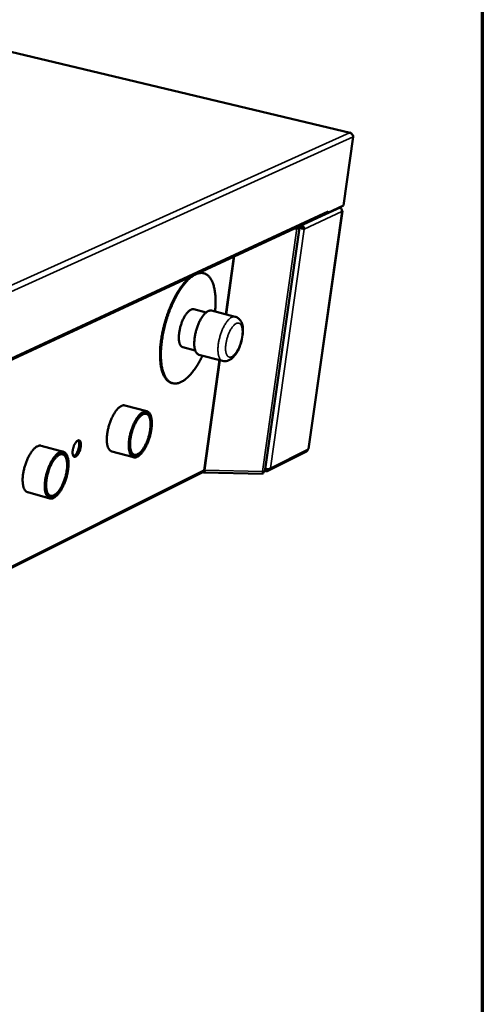
# Model space of a CAD drawing. Units: millimetres. Extents: x 98 to 8760, y 150 to 6150.
# Drawn here: x 8399 to 8760, y 4480 to 5248 of the extents above; entities that cross this region are included whole.
import ezdxf

# ---------------------------------------------------------------- set-up
doc = ezdxf.new("R2010")
doc.units = ezdxf.units.MM
doc.header["$LTSCALE"] = 30
for name, color, linetype, lineweight in [('Border (ISO)', 7, 'Continuous', 70), ('Visible (ISO)', 7, 'Continuous', 50), ('Visible Narrow (ISO)', 7, 'Continuous', 35)]:
    doc.layers.add(name, color=color, linetype=linetype, lineweight=lineweight)

# ---------------------------------------------------------------- blocks, each defined once
blk = doc.blocks.new('Borders Default Border')
at = {"layer": 'Border (ISO)', "flags": 128}
blk.add_lwpolyline([(5, 5), (5, 205), (292, 205), (292, 5), (5, 5)], dxfattribs=at)

msp = doc.modelspace()

# ---------------------------------------------------------------- linework, layer by layer
at = {"layer": 'Visible (ISO)'}
for p, q in [((8656.87, 5159.51), (7874.49, 5345.83)), ((8659.29, 5156.21), (8651.65, 5102.62)), ((8637.55, 5095.9), (8649.14, 5101.27)), ((8651.65, 5102.62), (8639.46, 5096.97)), ((8649.14, 5101.27), (8649.66, 5101.7)), ((8339.11, 4957.64), (8638.19, 5096.29)), ((8650.79, 5098.3), (8624.36, 4912.99)), ((8637.41, 5095.93), (8637.55, 5095.9)), ((8637.56, 5096), (8637.55, 5095.9)), ((8639.46, 5096.97), (8639.13, 5097.05)), ((8639.64, 5098.27), (8639.46, 5096.97)), ((8639.63, 5098.26), (8639.63, 5098.27)), ((8639.63, 5098.27), (8639.64, 5098.27)), ((8590.42, 4895.28), (8617.22, 5085.18)), ((8615.3, 5084.7), (8613.27, 5084.74)), ((8614.8, 5085.13), (8614.15, 5085.14)), ((8616.46, 5086.22), (8617.74, 5085.9)), ((8616.81, 5086.38), (8617.85, 5086.12)), ((8617, 5085.56), (8616.98, 5085.56)), ((8617.74, 5085.9), (8617, 5085.56)), ((8617.85, 5086.12), (8617.97, 5086.92)), ((8620.4, 5084.53), (8621.11, 5084.36)), ((8542.64, 5049.85), (8541.98, 5050.02)), ((8534.79, 5021.76), (8544.45, 5019.28)), ((8548.61, 5020.7), (8567.11, 5015.95)), ((8526.37, 4992.07), (8536.01, 4989.56)), ((8538.86, 4986.33), (8557.34, 4981.51)), ((8518.31, 4964.06), (8517.66, 4964.24)), ((8498.32, 4942.18), (8481.16, 4946.76)), ((8497.75, 4940.19), (8495.83, 4940.7)), ((8433.14, 4910.62), (8415.86, 4915.33)), ((8432.55, 4908.6), (8430.59, 4909.13)), ((8487.92, 4906.29), (8470.79, 4910.94)), ((8488.5, 4908.28), (8486.6, 4908.8)), ((8593.17, 4895.89), (8622.72, 4910.81)), ((8624.06, 4912.67), (8624.36, 4912.99)), ((8338.42, 4793.07), (8541.52, 4894.46)), ((8542.22, 4894.66), (8542.28, 4895.09)), ((8542.56, 4894.49), (8588.89, 4893.5)), ((8542.65, 4895.86), (8542.92, 4896.21)), ((8542.91, 4896.18), (8542.7, 4896.08)), ((8588.65, 4895.04), (8589.08, 4894.93)), ((8589.08, 4894.93), (8588.92, 4893.78)), ((8590.49, 4895.73), (8590.96, 4895.6)), ((8590.96, 4895.6), (8591.15, 4896.89)), ((8422.49, 4874.24), (8405.24, 4879.02)), ((8423.09, 4876.26), (8421.13, 4876.8))]:
    msp.add_line(p, q, dxfattribs=at)
at = {"layer": 'Visible (ISO)', "flags": 128}
for points in [[(8639.63, 5098.26, -0.041869), (8639.52, 5097.75, -0.062797), (8639.38, 5097.44, -0.02019), (8639.14, 5097.09, -0.020546), (8638.88, 5096.77, -0.063914), (8638.63, 5096.54, -0.042246), (8638.19, 5096.29)], [(8650.49, 5098.74, -0.117344), (8650.67, 5098.63, -0.128546), (8650.76, 5098.47, -0.064281), (8650.78, 5098.33, -0.075331), (8650.76, 5098.22, -0.153133), (8650.67, 5098.08, -0.132012), (8650.5, 5098.01)], [(8615.37, 5085.71, -0.168848), (8615.58, 5085.66, -0.172055), (8615.71, 5085.5, -0.072908), (8615.74, 5085.36, -0.189864), (8615.72, 5085.3, -0.122611), (8615.67, 5085.26, -0.028764), (8615.39, 5085.17, -0.050909), (8615.1, 5085.12, -0.049856), (8614.8, 5085.13)], [(8615.3, 5084.7, 0.036386), (8615.87, 5084.69, 0.041293), (8616.36, 5084.75, 0.019362), (8616.89, 5084.89, 0.062987), (8617.04, 5084.96, 0.13328), (8617.19, 5085.12, 0.184182), (8617.21, 5085.28, 0.137138), (8617.16, 5085.37, 0.034375), (8616.84, 5085.65, 0.063154), (8616.45, 5085.88, 0.062135), (8616.01, 5086.01)], [(8517.66, 4964.24, -0.031443), (8516.46, 4964.65, -0.052511), (8515.8, 4965.01, -0.01214), (8514.55, 4965.91, -0.031407), (8514.11, 4966.3, -0.024285), (8513.28, 4967.2, -0.026195), (8512.61, 4968.1, -0.019082), (8511.89, 4969.26, -0.021008), (8511.32, 4970.37, -0.015125), (8510.72, 4971.79, -0.016755), (8510.26, 4973.1, -0.012273), (8509.79, 4974.74, -0.013538), (8509.44, 4976.25, -0.01023), (8509.11, 4978.09, -0.011177), (8508.88, 4979.78, -0.008757), (8508.68, 4981.79, -0.009455), (8508.57, 4983.65, -0.007689), (8508.51, 4985.8, -0.0082), (8508.53, 4987.81, -0.006916), (8508.61, 4990.08, -0.007286), (8508.75, 4992.22, -0.006364), (8508.96, 4994.56, -0.006627), (8509.23, 4996.81, -0.005985), (8509.57, 4999.2, -0.006163), (8509.96, 5001.52, -0.00575), (8510.43, 5003.94, -0.005856), (8510.94, 5006.31, -0.005639), (8511.53, 5008.73, -0.005682), (8512.16, 5011.11, -0.005644), (8512.85, 5013.49, -0.005627), (8513.6, 5015.86, -0.005766), (8514.39, 5018.17, -0.005688), (8515.24, 5020.5, -0.006014), (8516.11, 5022.72, -0.005868), (8517.06, 5024.97, -0.006408), (8518, 5027.07, -0.006183), (8519.03, 5029.23, -0.006978), (8520.04, 5031.18, -0.006656), (8521.14, 5033.2, -0.007775), (8522.19, 5034.99, -0.007327), (8523.36, 5036.86, -0.008872), (8524.44, 5038.46, -0.008259), (8525.66, 5040.14, -0.010376), (8526.76, 5041.54, -0.009543), (8528.01, 5043.02, -0.012442), (8528.38, 5043.41, -0.002352), (8530.38, 5045.45, -0.024239), (8531.16, 5046.16, -0.01262), (8532.74, 5047.41)], [(8541.7, 4985.59, -0.007057), (8540.41, 4983.02, -0.013021), (8539.66, 4981.66, -0.000762), (8537.73, 4978.37, -0.006989), (8537.52, 4978.02, -0.008369), (8536.47, 4976.41, -0.007818), (8535.29, 4974.72, -0.009699), (8534.22, 4973.3, -0.008952), (8533.01, 4971.8, -0.011514), (8531.93, 4970.58, -0.01051), (8530.69, 4969.3, -0.01399), (8529.62, 4968.29, -0.01266), (8528.37, 4967.23, -0.017331), (8527.31, 4966.44, -0.015644), (8526.08, 4965.64, -0.021678), (8525.04, 4965.07, -0.019734), (8523.84, 4964.54, -0.026823), (8522.81, 4964.19, -0.024968), (8521.68, 4963.94, -0.031699), (8520.67, 4963.83, -0.030451), (8519.61, 4963.84, -0.034211), (8518.64, 4963.99, -0.03392), (8517.68, 4964.26, -0.03267), (8516.75, 4964.67, -0.033399), (8515.9, 4965.19, -0.027881), (8515.04, 4965.87, -0.029442), (8514.29, 4966.61, -0.022312), (8513.51, 4967.57, -0.024234), (8512.88, 4968.52, -0.017603), (8512.2, 4969.74, -0.019418), (8511.67, 4970.88, -0.014083), (8511.12, 4972.34, -0.015574), (8510.69, 4973.68, -0.01154), (8510.26, 4975.34, -0.012686), (8509.95, 4976.88, -0.009706), (8509.65, 4978.72, -0.010563), (8509.45, 4980.43, -0.008375), (8509.28, 4982.44, -0.009008), (8509.2, 4984.31, -0.007404), (8509.17, 4986.45, -0.007869), (8509.21, 4988.46, -0.006698), (8509.31, 4990.7, -0.007036), (8509.47, 4992.83, -0.006194), (8509.7, 4995.15, -0.006434), (8509.98, 4997.37, -0.00585), (8510.34, 4999.74, -0.006011), (8510.75, 5002.03, -0.005639), (8511.22, 5004.41, -0.005733), (8511.74, 5006.75, -0.005546), (8512.33, 5009.12, -0.00558), (8512.97, 5011.47, -0.005563), (8513.66, 5013.8, -0.00554), (8514.4, 5016.13, -0.005691), (8515.19, 5018.4, -0.00561), (8516.03, 5020.69, -0.005942), (8516.9, 5022.87, -0.005795), (8517.84, 5025.08, -0.006332), (8518.77, 5027.14, -0.006109), (8519.79, 5029.25, -0.006893), (8520.78, 5031.17, -0.006577), (8521.87, 5033.16, -0.007673), (8522.91, 5034.92, -0.007236), (8524.06, 5036.75, -0.00874), (8525.12, 5038.33, -0.008145), (8526.32, 5039.98, -0.010198), (8527.4, 5041.36, -0.009392), (8528.63, 5042.81, -0.012189), (8529.72, 5043.99, -0.011108), (8530.97, 5045.22, -0.014902), (8532.05, 5046.17, -0.013483), (8533.29, 5047.16, -0.018539), (8534.36, 5047.9, -0.016779), (8535.59, 5048.62, -0.023178), (8536.63, 5049.13, -0.021244), (8537.82, 5049.59, -0.028409), (8538.84, 5049.87, -0.026725), (8539.96, 5050.04, -0.032819), (8540.96, 5050.08, -0.03189), (8541.99, 5049.99, -0.03419), (8542.96, 5049.77, -0.034268), (8543.88, 5049.42, -0.031444), (8544.8, 5048.93, -0.032514), (8545.61, 5048.34, -0.02615), (8546.46, 5047.58, -0.027925), (8547.16, 5046.78, -0.020736), (8547.91, 5045.74, -0.022702), (8548.52, 5044.74, -0.016391), (8549.16, 5043.45, -0.018148), (8549.65, 5042.26, -0.013198), (8550.17, 5040.75, -0.014603), (8550.57, 5039.36, -0.010897), (8550.96, 5037.65, -0.011965), (8551.24, 5036.07, -0.009233), (8551.5, 5034.19, -0.010028), (8551.67, 5032.45, -0.008022), (8551.79, 5030.42, -0.00861), (8551.85, 5028.53, -0.007138), (8551.85, 5028.11, -0.000794), (8551.77, 5024.35, -0.013272), (8551.7, 5022.8, -0.007209), (8551.45, 5019.97)], [(8538.58, 5050.11, -0.027235), (8539.45, 5050.23, -0.027235), (8540.33, 5050.25, -0.026015), (8541.16, 5050.18, -0.026015), (8541.98, 5050.02)], [(8534.79, 5021.76, 0.043979), (8534.05, 5021.85, 0.072928), (8533.6, 5021.8, 0.022091), (8532.75, 5021.52, 0.041975), (8532.32, 5021.32, 0.025275), (8531.57, 5020.85, 0.029034), (8530.97, 5020.36, 0.017624), (8530.21, 5019.62, 0.020545), (8529.61, 5018.94, 0.013561), (8528.87, 5017.99, 0.015441), (8528.28, 5017.11, 0.011264), (8527.6, 5015.99, 0.012401), (8527.03, 5014.94, 0.009973), (8526.42, 5013.68, 0.010612), (8525.9, 5012.49, 0.009356), (8525.38, 5011.15, 0.009637), (8524.93, 5009.84, 0.009278), (8524.51, 5008.48, 0.00926), (8524.15, 5007.1, 0.009722), (8523.85, 5005.76, 0.009402), (8523.59, 5004.36, 0.010782), (8523.41, 5003.08, 0.010091), (8523.27, 5001.7, 0.012695), (8523.21, 5000.52, 0.011483), (8523.2, 4999.22, 0.015934), (8523.25, 4998.18, 0.013942), (8523.38, 4997, 0.021372), (8523.54, 4996.12, 0.018316), (8523.81, 4995.12, 0.030378), (8524.07, 4994.41, 0.02661), (8524.46, 4993.64, 0.043787), (8524.73, 4993.25, 0.023411), (8525.33, 4992.61, 0.074845), (8525.69, 4992.34, 0.045765), (8526.37, 4992.07)], [(8548.61, 5020.7, 0.042566), (8547.81, 5020.8, 0.070567), (8547.32, 5020.75, 0.020823), (8546.38, 5020.47, 0.040898), (8545.93, 5020.28, 0.025282), (8545.12, 5019.79, 0.02884), (8544.46, 5019.3, 0.017765), (8543.64, 5018.54, 0.020606), (8542.98, 5017.84, 0.013619), (8542.17, 5016.85, 0.015505), (8541.51, 5015.94, 0.011206), (8540.75, 5014.76, 0.012386), (8540.12, 5013.67, 0.009782), (8539.43, 5012.35, 0.010486), (8538.83, 5011.09, 0.009006), (8538.23, 5009.66, 0.009376), (8537.7, 5008.28, 0.00872), (8537.19, 5006.8, 0.008826), (8536.74, 5005.32, 0.00887), (8536.35, 5003.83, 0.008732), (8536, 5002.31, 0.009485), (8535.73, 5000.86, 0.009077), (8535.5, 4999.33, 0.010682), (8535.35, 4997.96, 0.009926), (8535.24, 4996.48, 0.01271), (8535.21, 4995.24, 0.011454), (8535.25, 4993.85, 0.016035), (8535.33, 4992.75, 0.014038), (8535.51, 4991.51, 0.02147), (8535.71, 4990.59, 0.018502), (8536.02, 4989.54, 0.030195), (8536.33, 4988.79, 0.026636), (8536.77, 4987.99, 0.042638), (8537.06, 4987.59, 0.022049), (8537.72, 4986.91, 0.072365), (8538.12, 4986.63, 0.044253), (8538.86, 4986.33)], [(8470.79, 4910.94, -0.042247), (8470.05, 4911.23, -0.069165), (8469.65, 4911.51, -0.020336), (8468.97, 4912.18, -0.041026), (8468.68, 4912.55, -0.026569), (8468.23, 4913.32, -0.029858), (8467.91, 4914.04, -0.01878), (8467.58, 4915.04, -0.021606), (8467.36, 4915.93, -0.014289), (8467.15, 4917.12, -0.016259), (8467.04, 4918.17, -0.011606), (8466.97, 4919.51, -0.012889), (8466.97, 4920.71, -0.009964), (8467.03, 4922.14, -0.010769), (8467.14, 4923.47, -0.008987), (8467.33, 4924.96, -0.009461), (8467.55, 4926.37, -0.00849), (8467.85, 4927.88, -0.008714), (8468.2, 4929.34, -0.008386), (8468.6, 4930.83, -0.008397), (8469.05, 4932.3, -0.008658), (8469.55, 4933.73, -0.008459), (8470.1, 4935.17, -0.009351), (8470.66, 4936.49, -0.008909), (8471.31, 4937.86, -0.010586), (8471.92, 4939.05, -0.009823), (8472.64, 4940.31, -0.012595), (8473.29, 4941.34, -0.011376), (8474.06, 4942.44, -0.015793), (8474.73, 4943.29, -0.013911), (8475.54, 4944.2, -0.02087), (8476.21, 4944.86, -0.018138), (8477.03, 4945.55, -0.028755), (8477.69, 4946, -0.025459), (8478.49, 4946.43, -0.039696), (8478.94, 4946.6, -0.019434), (8479.88, 4946.84, -0.067828), (8480.37, 4946.88, -0.040981), (8481.16, 4946.76)], [(8490.73, 4906.68, -0.047164), (8489.92, 4906.33, -0.065783), (8489.3, 4906.22, -0.022864), (8488.38, 4906.22, -0.050629), (8487.97, 4906.28, -0.052197), (8487.35, 4906.5, -0.052526), (8486.8, 4906.85, -0.040115), (8486.24, 4907.36, -0.042303), (8485.81, 4907.93, -0.027014), (8485.35, 4908.72, -0.030429), (8485.02, 4909.47, -0.018877), (8484.69, 4910.51, -0.021807), (8484.47, 4911.44, -0.014302), (8484.28, 4912.68, -0.016318), (8484.17, 4913.78, -0.011618), (8484.12, 4915.17, -0.012909), (8484.13, 4916.42, -0.010002), (8484.21, 4917.91, -0.010798), (8484.35, 4919.29, -0.009069), (8484.56, 4920.84, -0.00952), (8484.82, 4922.3, -0.008632), (8485.15, 4923.86, -0.008821), (8485.53, 4925.37, -0.008611), (8485.97, 4926.89, -0.008573), (8486.46, 4928.41, -0.009004), (8486.99, 4929.85, -0.008731), (8487.58, 4931.32, -0.00988), (8488.18, 4932.65, -0.009323), (8488.87, 4934.03, -0.011404), (8489.51, 4935.21, -0.01046), (8490.27, 4936.46, -0.01389), (8490.95, 4937.46, -0.012381), (8491.76, 4938.53, -0.0179), (8492.44, 4939.33, -0.015582), (8493.29, 4940.19, -0.024337), (8493.97, 4940.78, -0.021131), (8494.81, 4941.39, -0.034189), (8495.49, 4941.78, -0.030957), (8496.28, 4942.1, -0.046467), (8496.95, 4942.25, -0.045016), (8497.66, 4942.29, -0.053663), (8498.31, 4942.19, -0.053641), (8498.92, 4941.96, -0.046768), (8499.5, 4941.58, -0.04799), (8500, 4941.12, -0.03264), (8500.51, 4940.46, -0.035767), (8500.88, 4939.79, -0.022121), (8501.28, 4938.86, -0.025437), (8501.55, 4938.02, -0.016133), (8501.81, 4936.87, -0.018589), (8501.97, 4935.86, -0.012699), (8502.09, 4934.54, -0.014313), (8502.13, 4933.36, -0.010643), (8502.12, 4931.92, -0.011659), (8502.04, 4930.6, -0.009417), (8501.89, 4929.08, -0.010024), (8501.7, 4927.66, -0.008755), (8501.42, 4926.11, -0.009068), (8501.1, 4924.62, -0.008535), (8500.72, 4923.08, -0.008609), (8500.28, 4921.57, -0.008716), (8499.8, 4920.09, -0.008564), (8499.26, 4918.6, -0.009331), (8498.69, 4917.21, -0.008927), (8498.05, 4915.78, -0.010491), (8497.43, 4914.53, -0.009762), (8496.71, 4913.21, -0.012424), (8496.05, 4912.13, -0.011231), (8495.27, 4910.96, -0.015546), (8494.59, 4910.06, -0.013673), (8493.76, 4909.09, -0.020573), (8493.41, 4908.73, -0.006388), (8492.23, 4907.64, -0.039962), (8491.74, 4907.27, -0.021286), (8490.73, 4906.68)], [(8495.38, 4940.51, 0.021817), (8494.42, 4939.95, 0.040933), (8493.95, 4939.59, 0.006709), (8492.83, 4938.55, 0.021054), (8492.49, 4938.2, 0.013887), (8491.7, 4937.26, 0.015817), (8491.05, 4936.39, 0.011395), (8490.3, 4935.27, 0.012608), (8489.68, 4934.21, 0.009924), (8489, 4932.94, 0.010651), (8488.41, 4931.73, 0.009117), (8487.81, 4930.35, 0.009502), (8487.28, 4929.01, 0.008809), (8486.78, 4927.58, 0.008926), (8486.34, 4926.15, 0.008943), (8485.94, 4924.71, 0.008814), (8485.6, 4923.23, 0.009543), (8485.32, 4921.83, 0.009143), (8485.09, 4920.35, 0.010723), (8484.93, 4919.01, 0.009977), (8484.82, 4917.58, 0.012728), (8484.79, 4916.36, 0.011488), (8484.81, 4915.01, 0.016013), (8484.89, 4913.94, 0.014042), (8485.05, 4912.73, 0.021373), (8485.24, 4911.82, 0.018445), (8485.54, 4910.79, 0.029954), (8485.83, 4910.06, 0.026424), (8486.26, 4909.27, 0.042192), (8486.66, 4908.71, 0.03985), (8487.19, 4908.2, 0.053528), (8487.71, 4907.86, 0.053194), (8488.29, 4907.62, 0.05253), (8488.92, 4907.52, 0.053006), (8489.55, 4907.55, 0.03871), (8490.27, 4907.72, 0.041247), (8490.91, 4907.98, 0.025655), (8491.69, 4908.43, 0.029211), (8492.34, 4908.9, 0.018018), (8493.14, 4909.62, 0.020894), (8493.79, 4910.29, 0.013794), (8494.58, 4911.23, 0.015715), (8495.22, 4912.1, 0.011332), (8495.97, 4913.23, 0.012539), (8496.59, 4914.28, 0.009877), (8497.27, 4915.55, 0.010601), (8497.85, 4916.76, 0.009079), (8498.45, 4918.13, 0.009463), (8498.97, 4919.46, 0.008775), (8499.47, 4920.89, 0.008891), (8499.92, 4922.31, 0.008908), (8500.31, 4923.75, 0.008779), (8500.66, 4925.22, 0.009502), (8500.93, 4926.62, 0.009104), (8501.17, 4928.1, 0.010672), (8501.32, 4929.43, 0.009929), (8501.43, 4930.86, 0.012657), (8501.47, 4932.07, 0.011422), (8501.45, 4933.42, 0.015907), (8501.37, 4934.49, 0.013944), (8501.21, 4935.7, 0.021208), (8501.03, 4936.61, 0.018284), (8500.73, 4937.64, 0.029703), (8500.44, 4938.38, 0.026144), (8500.02, 4939.17, 0.041884), (8499.61, 4939.73, 0.039447), (8499.09, 4940.25, 0.053385), (8498.58, 4940.6, 0.05297), (8497.99, 4940.84, 0.052797), (8497.6, 4940.91, 0.02428), (8496.74, 4940.93, 0.068066), (8496.14, 4940.83, 0.04913), (8495.38, 4940.51)], [(8491, 4908.63, -0.050618), (8490.24, 4908.31, -0.069632), (8489.65, 4908.21, -0.025418), (8488.81, 4908.23, -0.054527), (8488.42, 4908.31, -0.054161), (8487.85, 4908.55, -0.05448), (8487.34, 4908.91, -0.0395), (8486.83, 4909.45, -0.042006), (8486.44, 4910.02, -0.025811), (8486.04, 4910.83, -0.02945), (8485.76, 4911.57, -0.018019), (8485.49, 4912.62, -0.020937), (8485.32, 4913.54, -0.013798), (8485.18, 4914.77, -0.015719), (8485.13, 4915.85, -0.011377), (8485.13, 4917.21, -0.012563), (8485.19, 4918.44, -0.009979), (8485.33, 4919.87, -0.01067), (8485.51, 4921.21, -0.009253), (8485.78, 4922.67, -0.009593), (8486.08, 4924.08, -0.009045), (8486.45, 4925.52, -0.009103), (8486.88, 4926.95, -0.009316), (8487.34, 4928.34, -0.009103), (8487.87, 4929.74, -0.010118), (8488.41, 4931.02, -0.009592), (8489.04, 4932.34, -0.011617), (8489.63, 4933.48, -0.010669), (8490.34, 4934.69, -0.014149), (8490.96, 4935.65, -0.012582), (8491.72, 4936.7, -0.018341), (8492.36, 4937.47, -0.015878), (8493.16, 4938.31, -0.025254), (8493.79, 4938.87, -0.021809), (8494.59, 4939.46, -0.036114), (8495.22, 4939.82, -0.032801), (8495.97, 4940.12, -0.049747), (8496.6, 4940.26, -0.048639), (8497.26, 4940.27, -0.056777), (8497.86, 4940.16, -0.056819), (8498.42, 4939.91, -0.04726), (8498.96, 4939.52, -0.048624), (8499.41, 4939.04, -0.031551), (8499.87, 4938.36, -0.035001), (8500.2, 4937.7, -0.021108), (8500.54, 4936.76, -0.024506), (8500.76, 4935.92, -0.015492), (8500.96, 4934.78, -0.017881), (8501.07, 4933.77, -0.012353), (8501.13, 4932.48, -0.013865), (8501.13, 4931.32, -0.010527), (8501.06, 4929.92, -0.011438), (8500.93, 4928.64, -0.009504), (8500.73, 4927.19, -0.010006), (8500.49, 4925.82, -0.009054), (8500.17, 4924.36, -0.009248), (8499.81, 4922.95, -0.009086), (8499.39, 4921.53, -0.00901), (8498.91, 4920.12, -0.009606), (8498.41, 4918.78, -0.009246), (8497.83, 4917.42, -0.010717), (8497.26, 4916.21, -0.010001), (8496.6, 4914.94, -0.012657), (8495.99, 4913.88, -0.011437), (8495.25, 4912.75, -0.015884), (8494.62, 4911.88, -0.013914), (8493.84, 4910.94, -0.021219), (8493.51, 4910.58, -0.006829), (8492.41, 4909.55, -0.041328), (8491.95, 4909.19, -0.022019), (8491, 4908.63)], [(8446.66, 4914.64, -0.014754), (8446.46, 4913.46, -0.02647), (8446.3, 4912.81, -0.003301), (8445.83, 4911.34, -0.014189), (8445.71, 4911.01, -0.01659), (8445.37, 4910.22, -0.014921), (8444.95, 4909.38, -0.02173), (8444.57, 4908.76, -0.018043), (8444.07, 4908.05, -0.032826), (8443.67, 4907.6, -0.027358), (8443.14, 4907.13, -0.05527), (8442.72, 4906.86, -0.055562), (8442.25, 4906.69, -0.08485), (8441.84, 4906.67, -0.088182), (8441.46, 4906.78, -0.076539), (8441.11, 4907.02, -0.071554), (8440.83, 4907.38, -0.038812), (8440.58, 4907.92, -0.042754), (8440.43, 4908.45, -0.021569), (8440.31, 4909.24, -0.026463), (8440.27, 4909.89, -0.016156), (8440.3, 4910.81, -0.018766), (8440.38, 4911.59, -0.014356), (8440.54, 4912.54, -0.015308), (8440.75, 4913.42, -0.014505), (8441.01, 4914.33, -0.01421), (8441.33, 4915.23, -0.016618), (8441.67, 4916.01, -0.014946), (8442.1, 4916.86, -0.021776), (8442.48, 4917.48, -0.018084), (8442.98, 4918.19, -0.032916), (8443.38, 4918.64, -0.027465), (8443.91, 4919.11, -0.055432), (8444.33, 4919.38, -0.055821), (8444.8, 4919.54, -0.084952), (8445.21, 4919.56, -0.088274), (8445.59, 4919.45, -0.076306), (8445.94, 4919.21, -0.071389), (8446.21, 4918.85, -0.038626), (8446.47, 4918.31, -0.042629), (8446.62, 4917.78, -0.021503), (8446.67, 4917.41, -0.007521), (8446.77, 4916.34, -0.035008), (8446.78, 4915.66, -0.022987), (8446.66, 4914.64)], [(8441.05, 4907.09, 0.03208), (8441.62, 4907.35, 0.059261), (8441.89, 4907.54, 0.014058), (8442.49, 4908.11, 0.029881), (8442.74, 4908.4, 0.017137), (8443.21, 4909.05, 0.020372), (8443.56, 4909.62, 0.014171), (8443.96, 4910.39, 0.015732), (8444.29, 4911.1, 0.013221), (8444.6, 4911.93, 0.013662), (8444.86, 4912.75, 0.013743), (8445.08, 4913.58, 0.013237), (8445.26, 4914.45, 0.015946), (8445.37, 4915.22, 0.014294), (8445.44, 4916.08, 0.020819), (8445.45, 4916.74, 0.017447), (8445.4, 4917.53, 0.030788), (8445.34, 4917.92, 0.014866), (8445.14, 4918.7, 0.060968), (8445.01, 4919, 0.033125), (8444.67, 4919.51)], [(8405.24, 4879.02, -0.041782), (8404.48, 4879.32, -0.068421), (8404.07, 4879.61, -0.019956), (8403.37, 4880.3, -0.040644), (8403.07, 4880.68, -0.026578), (8402.61, 4881.46, -0.029797), (8402.28, 4882.2, -0.018907), (8401.93, 4883.21, -0.021689), (8401.71, 4884.12, -0.014434), (8401.5, 4885.33, -0.016388), (8401.38, 4886.41, -0.011748), (8401.31, 4887.76, -0.013026), (8401.3, 4888.98, -0.010099), (8401.36, 4890.44, -0.010904), (8401.47, 4891.78, -0.009117), (8401.66, 4893.3, -0.009592), (8401.9, 4894.73, -0.008618), (8402.2, 4896.26, -0.008842), (8402.56, 4897.74, -0.008515), (8402.97, 4899.25, -0.008525), (8403.43, 4900.74, -0.008791), (8403.94, 4902.19, -0.00859), (8404.5, 4903.65, -0.009493), (8405.08, 4904.99, -0.009047), (8405.74, 4906.37, -0.01074), (8406.37, 4907.58, -0.009973), (8407.11, 4908.84, -0.012765), (8407.78, 4909.88, -0.011542), (8408.57, 4911, -0.015975), (8409.25, 4911.85, -0.014098), (8410.09, 4912.78, -0.021041), (8410.77, 4913.43, -0.018339), (8411.61, 4914.13, -0.028838), (8412.3, 4914.59, -0.025611), (8413.11, 4915.02, -0.039503), (8413.57, 4915.18, -0.01919), (8414.54, 4915.42, -0.067282), (8415.04, 4915.45, -0.040701), (8415.86, 4915.33)], [(8425.45, 4874.64, -0.046227), (8424.61, 4874.28, -0.064733), (8423.97, 4874.16, -0.022192), (8423.03, 4874.15, -0.049549), (8422.61, 4874.21, -0.051658), (8421.97, 4874.43, -0.051972), (8421.39, 4874.78, -0.040374), (8420.82, 4875.29, -0.042458), (8420.36, 4875.86, -0.027506), (8419.88, 4876.66, -0.03084), (8419.54, 4877.42, -0.019284), (8419.19, 4878.47, -0.022208), (8418.96, 4879.41, -0.014609), (8418.75, 4880.66, -0.016647), (8418.64, 4881.77, -0.011857), (8418.58, 4883.18, -0.013172), (8418.58, 4884.44, -0.010196), (8418.66, 4885.96, -0.011011), (8418.79, 4887.35, -0.009232), (8419, 4888.92, -0.009698), (8419.26, 4890.4, -0.008773), (8419.59, 4891.98, -0.008974), (8419.98, 4893.51, -0.008737), (8420.42, 4895.06, -0.008707), (8420.92, 4896.59, -0.009116), (8421.46, 4898.06, -0.008851), (8422.06, 4899.55, -0.009978), (8422.67, 4900.9, -0.009431), (8423.37, 4902.3, -0.011482), (8424.03, 4903.5, -0.010553), (8424.81, 4904.77, -0.013933), (8425.5, 4905.79, -0.01245), (8426.33, 4906.88, -0.017867), (8427.04, 4907.7, -0.015601), (8427.9, 4908.58, -0.024144), (8428.6, 4909.18, -0.021017), (8429.47, 4909.8, -0.033686), (8430.16, 4910.2, -0.030491), (8430.98, 4910.53, -0.045563), (8431.67, 4910.69, -0.044025), (8432.41, 4910.73, -0.052799), (8433.07, 4910.64, -0.05274), (8433.7, 4910.41, -0.046683), (8434.31, 4910.04, -0.04785), (8434.82, 4909.57, -0.033086), (8435.35, 4908.91, -0.036102), (8435.75, 4908.24, -0.022576), (8436.16, 4907.3, -0.025854), (8436.44, 4906.45, -0.01648), (8436.72, 4905.29, -0.018951), (8436.89, 4904.26, -0.012965), (8437.02, 4902.93, -0.014604), (8437.07, 4901.74, -0.010855), (8437.06, 4900.28, -0.011892), (8436.99, 4898.94, -0.009592), (8436.85, 4897.4, -0.010216), (8436.65, 4895.97, -0.008906), (8436.38, 4894.39, -0.009231), (8436.06, 4892.88, -0.008667), (8435.67, 4891.32, -0.00875), (8435.23, 4889.79, -0.008834), (8434.74, 4888.29, -0.00869), (8434.18, 4886.77, -0.009436), (8433.61, 4885.37, -0.00904), (8432.96, 4883.92, -0.01058), (8432.32, 4882.64, -0.009862), (8431.59, 4881.31, -0.012487), (8430.91, 4880.2, -0.011313), (8430.11, 4879.01, -0.015557), (8429.41, 4878.09, -0.013722), (8428.56, 4877.1, -0.020476), (8428.21, 4876.74, -0.006313), (8426.99, 4875.63, -0.039683), (8426.48, 4875.25, -0.021164), (8425.45, 4874.64)], [(8430.06, 4908.91, 0.021696), (8429.07, 4908.34, 0.040654), (8428.58, 4907.97, 0.006633), (8427.43, 4906.91, 0.02096), (8427.09, 4906.56, 0.013942), (8426.28, 4905.6, 0.015834), (8425.62, 4904.71, 0.011483), (8424.85, 4903.57, 0.012677), (8424.21, 4902.49, 0.010029), (8423.51, 4901.2, 0.010745), (8422.91, 4899.97, 0.009235), (8422.3, 4898.57, 0.009612), (8421.77, 4897.21, 0.008942), (8421.26, 4895.76, 0.009051), (8420.81, 4894.31, 0.009093), (8420.41, 4892.85, 0.008954), (8420.06, 4891.35, 0.009717), (8419.78, 4889.92, 0.009304), (8419.55, 4888.42, 0.010933), (8419.39, 4887.07, 0.010168), (8419.29, 4885.62, 0.012986), (8419.26, 4884.39, 0.011722), (8419.29, 4883.02, 0.016338), (8419.38, 4881.94, 0.014343), (8419.55, 4880.71, 0.021774), (8419.75, 4879.8, 0.018847), (8420.07, 4878.76, 0.030384), (8420.38, 4878.02, 0.02693), (8420.82, 4877.23, 0.042398), (8421.24, 4876.66, 0.040165), (8421.78, 4876.15, 0.053023), (8422.32, 4875.81, 0.052695), (8422.93, 4875.58, 0.051424), (8423.58, 4875.48, 0.05199), (8424.22, 4875.51, 0.037942), (8424.97, 4875.69, 0.040517), (8425.63, 4875.96, 0.025402), (8426.43, 4876.42, 0.028884), (8427.1, 4876.91, 0.017993), (8427.92, 4877.64, 0.020801), (8428.59, 4878.32, 0.013848), (8429.4, 4879.28, 0.015731), (8430.06, 4880.17, 0.01142), (8430.82, 4881.31, 0.012607), (8431.46, 4882.38, 0.009982), (8432.15, 4883.67, 0.010694), (8432.75, 4884.9, 0.009197), (8433.35, 4886.29, 0.009572), (8433.89, 4887.65, 0.008906), (8434.4, 4889.09, 0.009014), (8434.85, 4890.54, 0.009057), (8435.24, 4892, 0.008918), (8435.59, 4893.49, 0.009676), (8435.87, 4894.91, 0.009264), (8436.1, 4896.4, 0.010879), (8436.26, 4897.75, 0.010117), (8436.36, 4899.2, 0.012913), (8436.39, 4900.43, 0.011653), (8436.36, 4901.79, 0.016228), (8436.28, 4902.88, 0.014241), (8436.1, 4904.1, 0.021605), (8435.91, 4905.02, 0.018681), (8435.6, 4906.06, 0.03013), (8435.29, 4906.8, 0.026644), (8434.85, 4907.6, 0.042096), (8434.43, 4908.16, 0.039768), (8433.89, 4908.68, 0.052897), (8433.36, 4909.03, 0.052489), (8432.75, 4909.27, 0.051696), (8432.35, 4909.34, 0.023579), (8431.46, 4909.35, 0.066977), (8430.85, 4909.24, 0.048161), (8430.06, 4908.91)], [(8425.72, 4876.62, -0.049616), (8424.94, 4876.28, -0.068509), (8424.33, 4876.18, -0.024691), (8423.46, 4876.2, -0.053396), (8423.06, 4876.27, -0.053708), (8422.46, 4876.51, -0.054031), (8421.94, 4876.87, -0.039872), (8421.41, 4877.41, -0.042264), (8421.01, 4877.98, -0.026328), (8420.58, 4878.8, -0.029896), (8420.3, 4879.55, -0.018416), (8420, 4880.61, -0.021338), (8419.83, 4881.54, -0.014092), (8419.68, 4882.78, -0.016038), (8419.61, 4883.88, -0.011606), (8419.61, 4885.25, -0.012817), (8419.67, 4886.49, -0.010165), (8419.8, 4887.95, -0.010876), (8419.98, 4889.3, -0.009411), (8420.25, 4890.78, -0.009766), (8420.55, 4892.2, -0.009184), (8420.93, 4893.68, -0.009252), (8421.36, 4895.12, -0.009439), (8421.83, 4896.53, -0.009235), (8422.37, 4897.95, -0.010226), (8422.92, 4899.25, -0.009709), (8423.56, 4900.6, -0.011705), (8424.17, 4901.75, -0.010772), (8424.88, 4902.98, -0.014202), (8425.53, 4903.97, -0.012663), (8426.31, 4905.03, -0.018319), (8426.96, 4905.81, -0.015909), (8427.77, 4906.67, -0.025064), (8428.43, 4907.25, -0.021701), (8429.25, 4907.84, -0.035585), (8429.9, 4908.22, -0.032296), (8430.67, 4908.53, -0.048781), (8431.32, 4908.67, -0.047558), (8432, 4908.69, -0.055921), (8432.62, 4908.58, -0.055952), (8433.2, 4908.33, -0.047302), (8433.76, 4907.94, -0.048607), (8434.23, 4907.46, -0.032062), (8434.7, 4906.78, -0.035402), (8435.05, 4906.11, -0.021563), (8435.4, 4905.16, -0.024937), (8435.63, 4904.32, -0.015827), (8435.85, 4903.16, -0.018237), (8435.97, 4902.15, -0.012608), (8436.04, 4900.84, -0.014146), (8436.05, 4899.66, -0.01073), (8435.98, 4898.25, -0.011664), (8435.86, 4896.95, -0.009674), (8435.66, 4895.48, -0.010192), (8435.41, 4894.09, -0.009201), (8435.09, 4892.61, -0.009407), (8434.73, 4891.18, -0.009215), (8434.3, 4889.74, -0.009149), (8433.82, 4888.31, -0.00972), (8433.3, 4886.95, -0.00937), (8432.72, 4885.57, -0.010815), (8432.14, 4884.34, -0.010111), (8431.46, 4883.05, -0.01273), (8430.83, 4881.98, -0.01153), (8430.09, 4880.83, -0.015907), (8429.44, 4879.94, -0.013975), (8428.64, 4878.98, -0.02113), (8428.3, 4878.62, -0.006754), (8427.17, 4877.56, -0.041053), (8426.69, 4877.19, -0.021902), (8425.72, 4876.62)], [(8542.71, 4896.14, -0.062123), (8542.57, 4895.62, -0.062123), (8542.32, 4895.14, -0.060785), (8541.96, 4894.75, -0.060785), (8541.52, 4894.46)], [(8542.22, 4894.66, 0.116387), (8542.42, 4894.51, 0.160886), (8542.61, 4894.49, 0.081987), (8542.83, 4894.59, 0.090591), (8543, 4894.74, 0.041005), (8543.11, 4894.92, 0.017241), (8543.32, 4895.36, 0.045691), (8543.45, 4895.75, 0.035847), (8543.53, 4896.26)], [(8543.53, 4896.26, 0.031389), (8543.28, 4896.26, 0.031389), (8543.04, 4896.24, 0.022621), (8542.87, 4896.2, 0.022621), (8542.71, 4896.14)]]:
    msp.add_lwpolyline(points, format="xyb", dxfattribs=at)
at = {"layer": 'Visible (ISO)'}
for points, knots in [([(8657.64, 5158.98), (8657.5, 5159.17), (8657.33, 5159.31), (8657.15, 5159.4), (8656.89, 5159.54), (8656.58, 5159.58), (8656.27, 5159.51)], [0.7970458, 0.7970458, 0.7970458, 0.7970458, 1.1090681, 1.1090681, 1.1090681, 1.5707963, 1.5707963, 1.5707963, 1.5707963]), ([(8656.27, 5159.51), (8657.46, 5159.31), (8658.55, 5158.48), (8659.01, 5157.48), (8659.21, 5157.06), (8659.3, 5156.62), (8659.29, 5156.21)], [0, 0, 0, 0, 1.109068, 1.109068, 1.109068, 1.570796, 1.570796, 1.570796, 1.570796]), ([(8617, 5085.56), (8618.04, 5085.03), (8619.35, 5084.65), (8620.24, 5084.48), (8620.62, 5084.41), (8620.91, 5084.37), (8621.11, 5084.36)], [-1, -1, -1, -1, -0.293945, -0.293945, -0.293945, 0, 0, 0, 0]), ([(8619.01, 5085.06), (8618.72, 5085.23), (8618.36, 5085.43), (8618.02, 5085.68), (8617.92, 5085.75), (8617.83, 5085.82), (8617.74, 5085.9)], [0.3728763, 0.3728763, 0.3728763, 0.3728763, 0.8598922, 0.8598922, 0.8598922, 1, 1, 1, 1]), ([(8619.51, 5084.82), (8619.4, 5085.32), (8618.89, 5085.86), (8618.21, 5086.05), (8618.1, 5086.09), (8617.97, 5086.11), (8617.85, 5086.12)], [0.040994, 0.040994, 0.040994, 0.040994, 0.8598922, 0.8598922, 0.8598922, 1, 1, 1, 1]), ([(8619.02, 5085.06), (8619.15, 5084.99), (8619.29, 5084.92), (8619.57, 5084.8), (8619.72, 5084.74), (8619.99, 5084.65), (8620.12, 5084.61), (8620.3, 5084.56), (8620.35, 5084.54), (8620.4, 5084.53)], [0, 0, 0, 0, 0.031965, 0.031965, 0.0633468, 0.0633468, 0.0947483, 0.0947483, 0.1101746, 0.1101746, 0.1101746, 0.1101746]), ([(8619.14, 5087.32), (8619.89, 5086.94), (8620.5, 5086.32), (8620.83, 5085.63), (8621.02, 5085.21), (8621.12, 5084.77), (8621.11, 5084.36)], [-0.7810431, -0.7810431, -0.7810431, -0.7810431, -0.2939453, -0.2939453, -0.2939453, 0, 0, 0, 0]), ([(8567.11, 5015.95), (8567.98, 5015.73), (8568.81, 5015.33), (8570.19, 5014.31), (8570.77, 5013.69), (8571.81, 5012.19), (8572.22, 5011.28), (8572.95, 5008.94), (8573.16, 5007.41), (8573.26, 5003.95), (8573.09, 5001.94), (8572.41, 4998.12), (8571.94, 4996.27), (8570.78, 4992.83), (8570.1, 4991.19), (8568.56, 4988.2), (8567.69, 4986.82), (8565.73, 4984.37), (8564.61, 4983.3), (8562.64, 4982.11), (8561.91, 4981.78), (8560.55, 4981.4), (8559.93, 4981.3), (8558.65, 4981.27), (8557.98, 4981.35), (8557.34, 4981.51)], [0, 0, 0, 0, 0.232039, 0.232039, 0.464077, 0.464077, 0.752744, 0.752744, 1.164971, 1.164971, 1.623468, 1.623468, 2.030385, 2.030385, 2.418675, 2.418675, 2.814213, 2.814213, 3.244041, 3.244041, 3.46504, 3.46504, 3.629, 3.629, 3.800696, 3.800696, 3.800696, 3.800696]), ([(8588.9, 4893.53), (8588.89, 4893.42), (8588.9, 4893.7), (8588.8, 4894.3), (8588.76, 4894.58), (8588.69, 4894.92), (8588.59, 4895.3)], [-0.8720667, -0.8720667, -0.8720667, -0.8720667, -0.2769197, -0.2769197, -0.2769197, 0, 0, 0, 0]), ([(8588.67, 4894.98), (8588.77, 4894.88), (8588.87, 4894.83), (8588.96, 4894.86), (8589, 4894.87), (8589.04, 4894.9), (8589.08, 4894.93)], [0.5157135, 0.5157135, 0.5157135, 0.5157135, 0.8598922, 0.8598922, 0.8598922, 1, 1, 1, 1]), ([(8588.92, 4893.78), (8588.91, 4893.68), (8588.9, 4893.6), (8588.9, 4893.54), (8588.9, 4893.53), (8588.9, 4893.53)], [0, 0, 0, 0, 0.0375553, 0.0375553, 0.04331701, 0.04331701, 0.04331701, 0.04331701]), ([(8590.42, 4895.28), (8590.42, 4895.28), (8590.42, 4895.28), (8590.42, 4895.28), (8590.42, 4895.27), (8590.41, 4895.26), (8590.4, 4895.25)], [-0.50273114, -0.50273114, -0.50273114, -0.50273114, -0.5, -0.5, -0.5, -0.46450859, -0.46450859, -0.46450859, -0.46450859]), ([(8591.46, 4896.91), (8592.29, 4896.96), (8593.15, 4897.1), (8593.81, 4897.35), (8594.21, 4897.49), (8594.54, 4897.68), (8594.76, 4897.89)], [-0.7810431, -0.7810431, -0.7810431, -0.7810431, -0.2939453, -0.2939453, -0.2939453, 0, 0, 0, 0]), ([(8592.07, 4895.57), (8592.88, 4895.66), (8593.62, 4896.06), (8594.13, 4896.65), (8594.43, 4897.01), (8594.65, 4897.43), (8594.76, 4897.89)], [-0.7810431, -0.7810431, -0.7810431, -0.7810431, -0.2939453, -0.2939453, -0.2939453, 0, 0, 0, 0])]:
    msp.add_open_spline(points, degree=3, knots=knots, dxfattribs=at)
for points in [[(8648.84, 5101.13), (8649.53, 5100.73), (8650.08, 5100.08), (8650.34, 5099.36)], [(8650.34, 5099.36), (8650.5, 5098.92), (8650.55, 5098.45), (8650.5, 5098.01)], [(8618.99, 5087.39), (8619.04, 5087.37), (8619.09, 5087.34), (8619.14, 5087.32)], [(8623.55, 4911.48), (8623.32, 4911.2), (8623.04, 4910.98), (8622.71, 4910.82)], [(8624.06, 4912.67), (8623.99, 4912.23), (8623.81, 4911.82), (8623.55, 4911.48)], [(8590.4, 4895.25), (8590.29, 4895.12), (8589.56, 4895.11), (8588.59, 4895.3)], [(8590.65, 4896.89), (8590.91, 4896.88), (8591.18, 4896.89), (8591.46, 4896.91)], [(8590.96, 4895.6), (8591.33, 4895.53), (8591.71, 4895.52), (8592.07, 4895.57)]]:
    msp.add_open_spline(points, degree=3, dxfattribs=at)
at = {"layer": 'Visible Narrow (ISO)'}
for p, q in [((8656.27, 5159.51), (7874.07, 5345.8)), ((8331.66, 5013.16), (8656.27, 5159.51)), ((8659.29, 5156.21), (8333.68, 5009.06)), ((8649.14, 5101.27), (8649.17, 5101.47)), ((8340.57, 4959.7), (8639.63, 5098.26)), ((8650.5, 5098.01), (8621.11, 5084.36)), ((8624.06, 4912.67), (8650.5, 5098.01)), ((8588.59, 4895.3), (8615.3, 5084.7)), ((8615.3, 5084.7), (8614.8, 5085.13)), ((8614.87, 5085.48), (8614.82, 5085.13)), ((8617, 5085.55), (8617, 5085.56)), ((8621.11, 5084.36), (8594.76, 4897.89)), ((8565.82, 5062.74), (8559.6, 5017.88)), ((8566.69, 5063.14), (8560.38, 5017.68)), ((8554.65, 4982.22), (8542.71, 4896.14)), ((8555.43, 4982.01), (8543.53, 4896.26)), ((8594.76, 4897.89), (8624.06, 4912.67)), ((8338.58, 4794.3), (8542.71, 4896.14)), ((8542.66, 4895.92), (8542.74, 4895.92)), ((8588.59, 4895.3), (8543.53, 4896.26)), ((8588.71, 4894.94), (8589.08, 4894.93))]:
    msp.add_line(p, q, dxfattribs=at)
at = {"layer": 'Visible Narrow (ISO)', "flags": 128}
for points in [[(8567.11, 5015.95, 0.042681), (8566.31, 5016.05, 0.070784), (8565.83, 5016, 0.020925), (8564.89, 5015.72, 0.040977), (8564.44, 5015.52, 0.025235), (8563.63, 5015.04, 0.028817), (8562.98, 5014.54, 0.0177), (8562.15, 5013.78, 0.020551), (8561.49, 5013.08, 0.013558), (8560.69, 5012.09, 0.015446), (8560.03, 5011.18, 0.011151), (8559.27, 5010, 0.01233), (8558.63, 5008.9, 0.009731), (8557.94, 5007.57, 0.010434), (8557.35, 5006.31, 0.008958), (8556.74, 5004.88, 0.009327), (8556.21, 5003.49, 0.008673), (8555.7, 5002.01, 0.008779), (8555.26, 5000.53, 0.008823), (8554.86, 4999.04, 0.008685), (8554.51, 4997.51, 0.009436), (8554.24, 4996.06, 0.009029), (8554.01, 4994.53, 0.010629), (8553.85, 4993.16, 0.009875), (8553.75, 4991.68, 0.012654), (8553.72, 4990.43, 0.011398), (8553.75, 4989.04, 0.015976), (8553.83, 4987.94, 0.013976), (8554, 4986.7, 0.021418), (8554.2, 4985.77, 0.018438), (8554.51, 4984.72, 0.030181), (8554.81, 4983.97, 0.026596), (8555.25, 4983.17, 0.042738), (8555.55, 4982.77, 0.02217), (8556.2, 4982.09, 0.072608), (8556.6, 4981.81, 0.044391), (8557.34, 4981.51)], [(8571.87, 4997.43, -0.010045), (8571.41, 4995.74, -0.018388), (8571.12, 4994.84, -0.001537), (8570.31, 4992.69, -0.009844), (8570.18, 4992.36, -0.011449), (8569.68, 4991.25, -0.010624), (8569.09, 4990.08, -0.013737), (8568.54, 4989.13, -0.012254), (8567.88, 4988.1, -0.017732), (8567.33, 4987.33, -0.015247), (8566.62, 4986.48, -0.024671), (8566.06, 4985.91, -0.020942), (8565.34, 4985.3, -0.036402), (8564.77, 4984.92, -0.032614), (8564.09, 4984.59, -0.05285), (8563.52, 4984.42, -0.051974), (8562.92, 4984.38, -0.063149), (8562.38, 4984.47, -0.063117), (8561.88, 4984.68, -0.051777), (8561.39, 4985.04, -0.052644), (8561, 4985.49, -0.032453), (8560.6, 4986.14, -0.036228), (8560.33, 4986.76, -0.020869), (8560.05, 4987.67, -0.024567), (8559.88, 4988.46, -0.015217), (8559.73, 4989.56, -0.017676), (8559.67, 4990.51, -0.012245), (8559.67, 4991.74, -0.013711), (8559.72, 4992.84, -0.010631), (8559.84, 4994.15, -0.011443), (8560.01, 4995.36, -0.009863), (8560.26, 4996.69, -0.010223), (8560.55, 4997.97, -0.009745), (8560.9, 4999.27, -0.009739), (8561.3, 5000.56, -0.010247), (8561.74, 5001.79, -0.009875), (8562.25, 5003.05, -0.011491), (8562.75, 5004.16, -0.010663), (8563.34, 5005.33, -0.013796), (8563.88, 5006.28, -0.012306), (8564.55, 5007.32, -0.017824), (8565.11, 5008.08, -0.01533), (8565.82, 5008.93, -0.024826), (8566.38, 5009.5, -0.021095), (8567.1, 5010.11, -0.036649), (8567.67, 5010.49, -0.032916), (8568.35, 5010.82, -0.053127), (8568.92, 5010.98, -0.052351), (8569.52, 5011.02, -0.063138), (8570.06, 5010.93, -0.063144), (8570.56, 5010.71, -0.051413), (8571.04, 5010.34, -0.05238), (8571.43, 5009.89, -0.032155), (8571.83, 5009.24, -0.035986), (8572.1, 5008.61, -0.020714), (8572.38, 5007.7, -0.024414), (8572.55, 5006.91, -0.015131), (8572.69, 5005.82, -0.017583), (8572.75, 5004.86, -0.01219), (8572.75, 5003.63, -0.013651), (8572.7, 5002.54, -0.010591), (8572.66, 5002.17, -0.001791), (8572.4, 5000.03, -0.019442), (8572.25, 4999.09, -0.010873), (8571.87, 4997.43)]]:
    msp.add_lwpolyline(points, format="xyb", dxfattribs=at)
at = {"layer": 'Visible Narrow (ISO)'}
for points, knots in [([(8619.51, 5084.82), (8619.5, 5084.88), (8619.49, 5084.94), (8619.46, 5085.09), (8619.44, 5085.17), (8619.39, 5085.42), (8619.35, 5085.58), (8619.26, 5085.98), (8619.22, 5086.21), (8619.16, 5086.74), (8619.15, 5087.03), (8619.14, 5087.32)], [-0.2155976, -0.2155976, -0.2155976, -0.2155976, -0.1977692, -0.1977692, -0.1726674, -0.1726674, -0.1276526, -0.1276526, -0.0676921, -0.0676921, 0, 0, 0, 0]), ([(8592.07, 4895.57), (8592.16, 4895.86), (8592.25, 4896.15), (8592.45, 4896.65), (8592.54, 4896.84), (8592.63, 4897.04)], [-0.222578, -0.222578, -0.222578, -0.222578, -0.1527811, -0.1527811, -0.1038693, -0.1038693, -0.1038693, -0.1038693])]:
    msp.add_open_spline(points, degree=3, knots=knots, dxfattribs=at)

# ---------------------------------------------------------------- block references
at = {"xscale": 30, "yscale": 30, "zscale": 30}
msp.add_blockref('Borders Default Border', (0, 0), dxfattribs=at)

doc.saveas('drawing.dxf')
